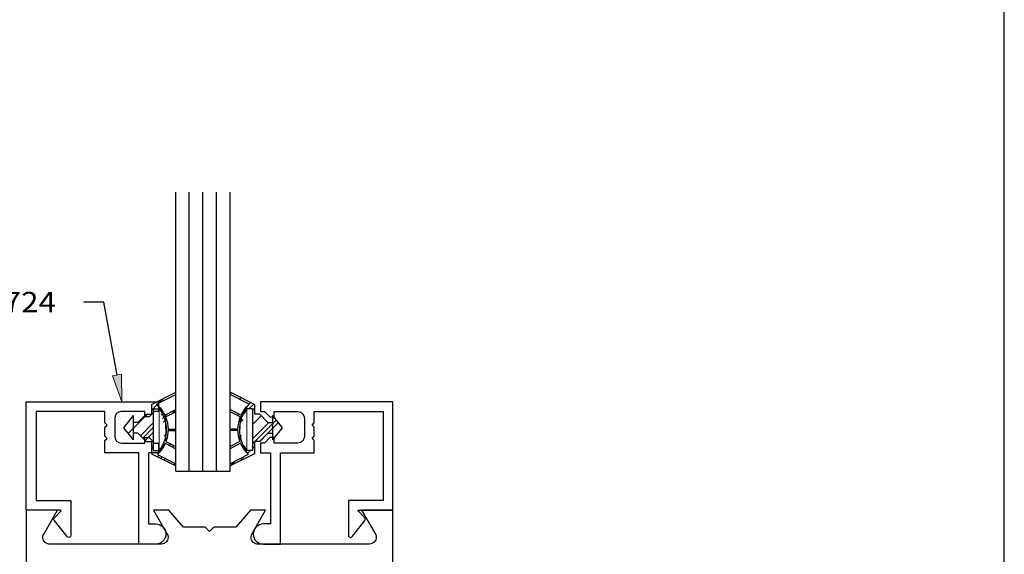
# Model space of a CAD drawing. Units: inches. Extents: x 0.3 to 8.2, y 0 to 11.
# Drawn here: x 3.4 to 8.2, y 5.7 to 8.4 of the extents above; entities that cross this region are included whole.
import ezdxf

# ---------------------------------------------------------------- set-up
doc = ezdxf.new("R2010")
doc.units = ezdxf.units.IN
doc.header["$MEASUREMENT"] = 0
doc.layers.add('DIM', color=7, linetype='Continuous')
doc.layers.add('TEXT', color=7, linetype='Continuous')

# ---------------------------------------------------------------- blocks, each defined once
blk = doc.blocks.new('block 2')
at = {"layer": 'TEXT', "color": 3, "true_color": 0x00ff00, "insert": (3.2344, 6.9217), "char_height": 0.100571, "attachment_point": 7}
blk.add_mtext('\\fMyriad Pro|b0|i0|c0|p34;\\W1.125;5724', dxfattribs=at)
blk = doc.blocks.new('block 8')
at = {"color": 7, "lineweight": 25, "true_color": 0xffffff}
blk.add_lwpolyline([(8.2487, -0.0011), (8.2487, 9.9623), (0.2513, 9.9623), (0.2513, -0.0011), (8.2487, -0.0011)], dxfattribs=at)
blk = doc.blocks.new('block 9')
at = {"color": 3, "lineweight": 25, "true_color": 0x00ff00}
blk.add_open_spline([(3.4791, 5.9935), (3.4791, 5.9935), (3.4791, 6.4321), (3.4791, 6.4321), (3.4791, 6.4321), (3.8183, 6.4321), (3.8183, 6.4321), (3.8183, 6.4321), (3.8183, 6.3765), (3.8183, 6.3765), (3.8183, 6.3765), (3.829, 6.3658), (3.829, 6.3658), (3.829, 6.3658), (3.8183, 6.3551), (3.8183, 6.3551), (3.8183, 6.3551), (3.8183, 6.3102), (3.8183, 6.3102), (3.8183, 6.3102), (3.829, 6.2995), (3.829, 6.2995), (3.829, 6.2995), (3.8183, 6.2888), (3.8183, 6.2888), (3.8183, 6.2888), (3.8183, 6.2289), (3.8183, 6.2289), (3.8183, 6.2289), (3.9852, 6.2289), (3.9852, 6.2289), (3.9852, 6.2289), (3.9852, 5.7784), (3.9852, 5.7784), (3.9852, 5.7784), (4.0692, 5.7784), (4.0692, 5.7784), (4.0967, 5.7784), (4.1189, 5.8007), (4.1189, 5.8282), (4.1189, 5.8557), (4.0967, 5.8779), (4.0692, 5.8779), (4.0692, 5.8779), (4.0333, 5.8779), (4.0333, 5.8779), (4.0333, 5.8779), (4.0333, 6.2289), (4.0333, 6.2289), (4.0333, 6.2289), (4.0826, 6.2289), (4.0826, 6.2289), (4.0826, 6.2289), (4.0826, 6.277), (4.0826, 6.277), (4.0826, 6.277), (4.0633, 6.277), (4.0633, 6.277), (4.0633, 6.277), (4.0365, 6.3038), (4.0365, 6.3038), (4.0365, 6.3038), (4.0152, 6.3038), (4.0152, 6.3038), (4.0152, 6.3038), (4.0152, 6.277), (4.0152, 6.277), (4.0152, 6.277), (3.8996, 6.277), (3.8996, 6.277), (3.8813, 6.277), (3.8664, 6.2919), (3.8664, 6.3102), (3.8664, 6.3102), (3.8664, 6.399), (3.8664, 6.399), (3.8664, 6.4173), (3.8813, 6.4321), (3.8996, 6.4321), (3.8996, 6.4321), (4.0152, 6.4321), (4.0152, 6.4321), (4.0152, 6.4321), (4.0152, 6.4054), (4.0152, 6.4054), (4.0152, 6.4054), (4.0365, 6.4054), (4.0365, 6.4054), (4.0365, 6.4054), (4.0633, 6.4321), (4.0633, 6.4321), (4.0633, 6.4321), (4.0826, 6.4321), (4.0826, 6.4321), (4.0826, 6.4321), (4.0826, 6.4803), (4.0826, 6.4803), (4.0826, 6.4803), (3.431, 6.4803), (3.431, 6.4803), (3.431, 6.4803), (3.431, 5.9453), (3.431, 5.9453), (3.431, 5.9453), (3.5991, 5.9453), (3.5991, 5.9453), (3.5999, 5.9453), (3.6007, 5.945), (3.6013, 5.9445), (3.6025, 5.9433), (3.6025, 5.9414), (3.6013, 5.9402), (3.6013, 5.9402), (3.57, 5.9089), (3.57, 5.9089), (3.5666, 5.9055), (3.5659, 5.9003), (3.5682, 5.8961), (3.5682, 5.8961), (3.6303, 5.8171), (3.6303, 5.8171), (3.6331, 5.812), (3.6396, 5.8101), (3.6448, 5.8129), (3.6482, 5.8148), (3.6503, 5.8184), (3.6503, 5.8223), (3.6503, 5.8223), (3.6503, 5.9935), (3.6503, 5.9935), (3.6503, 5.9935), (3.4791, 5.9935), (3.4791, 5.9935)], degree=3, knots=[0, 0, 0, 0, 1, 1, 1, 2, 2, 2, 3, 3, 3, 4, 4, 4, 5, 5, 5, 6, 6, 6, 7, 7, 7, 8, 8, 8, 9, 9, 9, 10, 10, 10, 11, 11, 11, 12, 12, 12, 13, 13, 13, 14, 14, 14, 15, 15, 15, 16, 16, 16, 17, 17, 17, 18, 18, 18, 19, 19, 19, 20, 20, 20, 21, 21, 21, 22, 22, 22, 23, 23, 23, 24, 24, 24, 25, 25, 25, 26, 26, 26, 27, 27, 27, 28, 28, 28, 29, 29, 29, 30, 30, 30, 31, 31, 31, 32, 32, 32, 33, 33, 33, 34, 34, 34, 35, 35, 35, 36, 36, 36, 37, 37, 37, 38, 38, 38, 39, 39, 39, 40, 40, 40, 41, 41, 41, 42, 42, 42, 43, 43, 43, 44, 44, 44, 44], dxfattribs=at)
blk = doc.blocks.new('block 10')
at = {"color": 3, "lineweight": 25, "true_color": 0x00ff00}
blk.add_open_spline([(5.1888, 5.9935), (5.1888, 5.9935), (5.1888, 6.4321), (5.1888, 6.4321), (5.1888, 6.4321), (4.8497, 6.4321), (4.8497, 6.4321), (4.8497, 6.4321), (4.8497, 6.3765), (4.8497, 6.3765), (4.8497, 6.3765), (4.839, 6.3658), (4.839, 6.3658), (4.839, 6.3658), (4.8497, 6.3551), (4.8497, 6.3551), (4.8497, 6.3551), (4.8497, 6.3102), (4.8497, 6.3102), (4.8497, 6.3102), (4.839, 6.2995), (4.839, 6.2995), (4.839, 6.2995), (4.8497, 6.2888), (4.8497, 6.2888), (4.8497, 6.2888), (4.8497, 6.2289), (4.8497, 6.2289), (4.8497, 6.2289), (4.6828, 6.2289), (4.6828, 6.2289), (4.6828, 6.2289), (4.6828, 5.7784), (4.6828, 5.7784), (4.6828, 5.7784), (4.5988, 5.7784), (4.5988, 5.7784), (4.5713, 5.7784), (4.549, 5.8007), (4.549, 5.8282), (4.549, 5.8557), (4.5713, 5.8779), (4.5988, 5.8779), (4.5988, 5.8779), (4.6346, 5.8779), (4.6346, 5.8779), (4.6346, 5.8779), (4.6346, 6.2289), (4.6346, 6.2289), (4.6346, 6.2289), (4.5854, 6.2289), (4.5854, 6.2289), (4.5854, 6.2289), (4.5854, 6.277), (4.5854, 6.277), (4.5854, 6.277), (4.6047, 6.277), (4.6047, 6.277), (4.6047, 6.277), (4.6314, 6.3038), (4.6314, 6.3038), (4.6314, 6.3038), (4.6528, 6.3038), (4.6528, 6.3038), (4.6528, 6.3038), (4.6528, 6.277), (4.6528, 6.277), (4.6528, 6.277), (4.7684, 6.277), (4.7684, 6.277), (4.7867, 6.277), (4.8015, 6.2919), (4.8015, 6.3102), (4.8015, 6.3102), (4.8015, 6.399), (4.8015, 6.399), (4.8015, 6.4173), (4.7867, 6.4321), (4.7684, 6.4321), (4.7684, 6.4321), (4.6528, 6.4321), (4.6528, 6.4321), (4.6528, 6.4321), (4.6528, 6.4054), (4.6528, 6.4054), (4.6528, 6.4054), (4.6314, 6.4054), (4.6314, 6.4054), (4.6314, 6.4054), (4.6047, 6.4321), (4.6047, 6.4321), (4.6047, 6.4321), (4.5854, 6.4321), (4.5854, 6.4321), (4.5854, 6.4321), (4.5854, 6.4803), (4.5854, 6.4803), (4.5854, 6.4803), (5.237, 6.4803), (5.237, 6.4803), (5.237, 6.4803), (5.237, 5.9453), (5.237, 5.9453), (5.237, 5.9453), (5.0688, 5.9453), (5.0688, 5.9453), (5.0671, 5.9453), (5.0658, 5.944), (5.0658, 5.9423), (5.0658, 5.9415), (5.0661, 5.9407), (5.0667, 5.9402), (5.0667, 5.9402), (5.098, 5.9089), (5.098, 5.9089), (5.1013, 5.9055), (5.1021, 5.9003), (5.0998, 5.8961), (5.0998, 5.8961), (5.0377, 5.8171), (5.0377, 5.8171), (5.0358, 5.8137), (5.0322, 5.8116), (5.0283, 5.8116), (5.0224, 5.8116), (5.0176, 5.8164), (5.0176, 5.8223), (5.0176, 5.8223), (5.0176, 5.9935), (5.0176, 5.9935), (5.0176, 5.9935), (5.1888, 5.9935), (5.1888, 5.9935)], degree=3, knots=[0, 0, 0, 0, 1, 1, 1, 2, 2, 2, 3, 3, 3, 4, 4, 4, 5, 5, 5, 6, 6, 6, 7, 7, 7, 8, 8, 8, 9, 9, 9, 10, 10, 10, 11, 11, 11, 12, 12, 12, 13, 13, 13, 14, 14, 14, 15, 15, 15, 16, 16, 16, 17, 17, 17, 18, 18, 18, 19, 19, 19, 20, 20, 20, 21, 21, 21, 22, 22, 22, 23, 23, 23, 24, 24, 24, 25, 25, 25, 26, 26, 26, 27, 27, 27, 28, 28, 28, 29, 29, 29, 30, 30, 30, 31, 31, 31, 32, 32, 32, 33, 33, 33, 34, 34, 34, 35, 35, 35, 36, 36, 36, 37, 37, 37, 38, 38, 38, 39, 39, 39, 40, 40, 40, 41, 41, 41, 42, 42, 42, 43, 43, 43, 44, 44, 44, 44], dxfattribs=at)
blk = doc.blocks.new('block 14')
at = {"color": 3, "lineweight": 25, "true_color": 0x00ff00}
blk.add_open_spline([(5.237, 5.9453), (5.237, 5.9453), (5.237, 4.0067), (5.237, 4.0067), (5.237, 4.0067), (5.0829, 4.0067), (5.0829, 4.0067), (5.0829, 4.0067), (5.1505, 4.1238), (5.1505, 4.1238), (5.1597, 4.1397), (5.1543, 4.16), (5.1384, 4.1691), (5.1334, 4.1721), (5.1276, 4.1736), (5.1218, 4.1736), (5.1218, 4.1736), (4.5711, 4.1736), (4.5711, 4.1736), (4.5528, 4.1736), (4.5379, 4.1587), (4.5379, 4.1404), (4.5379, 4.1346), (4.5395, 4.1289), (4.5424, 4.1238), (4.5424, 4.1238), (4.61, 4.0067), (4.61, 4.0067), (4.61, 4.0067), (4.5351, 4.0067), (4.5351, 4.0067), (4.5351, 4.0067), (4.4626, 4.0901), (4.4626, 4.0901), (4.4626, 4.0901), (4.3554, 4.0901), (4.3554, 4.0901), (4.3554, 4.0901), (4.334, 4.1115), (4.334, 4.1115), (4.334, 4.1115), (4.3126, 4.0901), (4.3126, 4.0901), (4.3126, 4.0901), (4.2054, 4.0901), (4.2054, 4.0901), (4.2054, 4.0901), (4.1328, 4.0067), (4.1328, 4.0067), (4.1328, 4.0067), (4.0579, 4.0067), (4.0579, 4.0067), (4.0579, 4.0067), (4.1256, 4.1238), (4.1256, 4.1238), (4.1347, 4.1397), (4.1293, 4.16), (4.1134, 4.1691), (4.1084, 4.1721), (4.1027, 4.1736), (4.0969, 4.1736), (4.0969, 4.1736), (3.5461, 4.1736), (3.5461, 4.1736), (3.5278, 4.1736), (3.513, 4.1587), (3.513, 4.1404), (3.513, 4.1346), (3.5145, 4.1289), (3.5174, 4.1238), (3.5174, 4.1238), (3.5851, 4.0067), (3.5851, 4.0067), (3.5851, 4.0067), (3.431, 4.0067), (3.431, 4.0067), (3.431, 4.0067), (3.431, 5.9453), (3.431, 5.9453), (3.431, 5.9453), (3.5851, 5.9453), (3.5851, 5.9453), (3.5851, 5.9453), (3.5174, 5.8282), (3.5174, 5.8282), (3.5083, 5.8123), (3.5137, 5.792), (3.5296, 5.7829), (3.5346, 5.78), (3.5403, 5.7784), (3.5461, 5.7784), (3.5461, 5.7784), (4.0969, 5.7784), (4.0969, 5.7784), (4.1152, 5.7784), (4.13, 5.7933), (4.13, 5.8116), (4.13, 5.8174), (4.1285, 5.8231), (4.1256, 5.8282), (4.1256, 5.8282), (4.0579, 5.9453), (4.0579, 5.9453), (4.0579, 5.9453), (4.1328, 5.9453), (4.1328, 5.9453), (4.1328, 5.9453), (4.2054, 5.8619), (4.2054, 5.8619), (4.2054, 5.8619), (4.3126, 5.8619), (4.3126, 5.8619), (4.3126, 5.8619), (4.334, 5.8405), (4.334, 5.8405), (4.334, 5.8405), (4.3554, 5.8619), (4.3554, 5.8619), (4.3554, 5.8619), (4.4626, 5.8619), (4.4626, 5.8619), (4.4626, 5.8619), (4.5351, 5.9453), (4.5351, 5.9453), (4.5351, 5.9453), (4.61, 5.9453), (4.61, 5.9453), (4.61, 5.9453), (4.5424, 5.8282), (4.5424, 5.8282), (4.5332, 5.8123), (4.5387, 5.792), (4.5545, 5.7829), (4.5596, 5.78), (4.5653, 5.7784), (4.5711, 5.7784), (4.5711, 5.7784), (5.1218, 5.7784), (5.1218, 5.7784), (5.1401, 5.7784), (5.155, 5.7933), (5.155, 5.8116), (5.155, 5.8174), (5.1535, 5.8231), (5.1505, 5.8282), (5.1505, 5.8282), (5.0829, 5.9453), (5.0829, 5.9453), (5.0829, 5.9453), (5.237, 5.9453), (5.237, 5.9453)], degree=3, knots=[0, 0, 0, 0, 1, 1, 1, 2, 2, 2, 3, 3, 3, 4, 4, 4, 5, 5, 5, 6, 6, 6, 7, 7, 7, 8, 8, 8, 9, 9, 9, 10, 10, 10, 11, 11, 11, 12, 12, 12, 13, 13, 13, 14, 14, 14, 15, 15, 15, 16, 16, 16, 17, 17, 17, 18, 18, 18, 19, 19, 19, 20, 20, 20, 21, 21, 21, 22, 22, 22, 23, 23, 23, 24, 24, 24, 25, 25, 25, 26, 26, 26, 27, 27, 27, 28, 28, 28, 29, 29, 29, 30, 30, 30, 31, 31, 31, 32, 32, 32, 33, 33, 33, 34, 34, 34, 35, 35, 35, 36, 36, 36, 37, 37, 37, 38, 38, 38, 39, 39, 39, 40, 40, 40, 41, 41, 41, 42, 42, 42, 43, 43, 43, 44, 44, 44, 45, 45, 45, 46, 46, 46, 47, 47, 47, 48, 48, 48, 49, 49, 49, 50, 50, 50, 50], dxfattribs=at)
blk = doc.blocks.new('block 17')
at = {"layer": 'DIM', "color": 1, "lineweight": 25, "true_color": 0xff0000}
blk.add_lwpolyline([(4.3677, 6.1385), (4.3677, 7.5138)], dxfattribs=at)
blk = doc.blocks.new('block 18')
at = {"layer": 'DIM', "color": 1, "lineweight": 25, "true_color": 0xff0000}
blk.add_lwpolyline([(4.2339, 6.1385), (4.2339, 7.5138)], dxfattribs=at)
blk = doc.blocks.new('block 19')
at = {"layer": 'DIM', "color": 1, "lineweight": 25, "true_color": 0xff0000}
blk.add_lwpolyline([(4.4346, 6.1385), (4.4346, 7.5138)], dxfattribs=at)
blk = doc.blocks.new('block 20')
at = {"layer": 'DIM', "color": 1, "lineweight": 25, "true_color": 0xff0000}
blk.add_lwpolyline([(4.1671, 6.1385), (4.1671, 7.5138)], dxfattribs=at)
blk = doc.blocks.new('block 21')
at = {"layer": 'DIM', "color": 1, "lineweight": 25, "true_color": 0xff0000}
blk.add_lwpolyline([(4.3008, 6.1385), (4.3008, 7.5138)], dxfattribs=at)
blk = doc.blocks.new('block 22')
at = {"layer": 'DIM', "color": 1, "lineweight": 25, "true_color": 0xff0000}
blk.add_lwpolyline([(4.1671, 6.1385), (4.4346, 6.1385)], dxfattribs=at)
blk = doc.blocks.new('block 23')
at = {"layer": 'DIM', "color": 1, "lineweight": 25, "true_color": 0xff0000}
blk.add_lwpolyline([(4.0473, 6.2234), (4.1671, 6.1641)], dxfattribs=at)
blk = doc.blocks.new('block 24')
at = {"layer": 'DIM', "color": 1, "lineweight": 25, "true_color": 0xff0000}
blk.add_lwpolyline([(4.1294, 6.339), (4.1671, 6.339)], dxfattribs=at)
blk = doc.blocks.new('block 25')
at = {"layer": 'DIM', "color": 1, "lineweight": 25, "true_color": 0xff0000}
blk.add_lwpolyline([(4.1154, 6.2755), (4.1671, 6.249)], dxfattribs=at)
blk = doc.blocks.new('block 26')
at = {"layer": 'DIM', "color": 1, "lineweight": 25, "true_color": 0xff0000}
blk.add_lwpolyline([(4.1191, 6.2846), (4.1671, 6.26)], dxfattribs=at)
blk = doc.blocks.new('block 27')
at = {"layer": 'DIM', "color": 1, "lineweight": 25, "true_color": 0xff0000}
blk.add_lwpolyline([(4.077, 6.2209), (4.1671, 6.1745)], dxfattribs=at)
blk = doc.blocks.new('block 28')
at = {"layer": 'DIM', "color": 1, "lineweight": 25, "true_color": 0xff0000}
blk.add_lwpolyline([(4.1294, 6.3459), (4.1671, 6.3459)], dxfattribs=at)
blk = doc.blocks.new('block 29')
at = {"layer": 'DIM', "color": 1, "lineweight": 25, "true_color": 0xff0000}
blk.add_lwpolyline([(4.1171, 6.4055), (4.1671, 6.4312)], dxfattribs=at)
blk = doc.blocks.new('block 30')
at = {"layer": 'DIM', "color": 1, "lineweight": 25, "true_color": 0xff0000}
blk.add_lwpolyline([(4.1131, 6.4144), (4.1671, 6.4422)], dxfattribs=at)
blk = doc.blocks.new('block 31')
at = {"layer": 'DIM', "color": 1, "lineweight": 25, "true_color": 0xff0000}
blk.add_lwpolyline([(4.0725, 6.468), (4.1671, 6.5166)], dxfattribs=at)
blk = doc.blocks.new('block 32')
at = {"layer": 'DIM', "color": 1, "lineweight": 25, "true_color": 0xff0000}
blk.add_lwpolyline([(4.0473, 6.4677), (4.1671, 6.527)], dxfattribs=at)
blk = doc.blocks.new('block 33')
at = {"layer": 'DIM', "color": 1, "lineweight": 25, "true_color": 0xff0000}
blk.add_open_spline([(4.1171, 6.4055), (4.1328, 6.3669), (4.1335, 6.3238), (4.1191, 6.2846)], degree=3, dxfattribs=at)
blk = doc.blocks.new('block 34')
at = {"layer": 'DIM', "color": 1, "lineweight": 25, "true_color": 0xff0000}
blk.add_open_spline([(4.0849, 6.4451), (4.1319, 6.3847), (4.1319, 6.3001), (4.0849, 6.2398)], degree=3, dxfattribs=at)
blk = doc.blocks.new('block 35')
at = {"layer": 'DIM', "color": 1, "lineweight": 25, "true_color": 0xff0000}
blk.add_lwpolyline([(3.958, 6.4127), (3.9098, 6.3523)], dxfattribs=at)
blk = doc.blocks.new('block 36')
at = {"layer": 'DIM', "color": 1, "lineweight": 25, "true_color": 0xff0000}
blk.add_lwpolyline([(3.958, 6.4127), (3.958, 6.2932)], dxfattribs=at)
blk = doc.blocks.new('block 37')
at = {"layer": 'DIM', "color": 1, "lineweight": 25, "true_color": 0xff0000}
blk.add_lwpolyline([(4.0567, 6.4451), (4.0567, 6.2398)], dxfattribs=at)
blk = doc.blocks.new('block 38')
at = {"layer": 'DIM', "color": 1, "lineweight": 25, "true_color": 0xff0000}
blk.add_open_spline([(4.0725, 6.468), (4.0896, 6.4531), (4.1034, 6.4349), (4.1131, 6.4144)], degree=3, dxfattribs=at)
blk = doc.blocks.new('block 39')
at = {"layer": 'DIM', "color": 1, "lineweight": 25, "true_color": 0xff0000}
blk.add_lwpolyline([(4.0473, 6.4677), (4.0473, 6.4193)], dxfattribs=at)
blk = doc.blocks.new('block 40')
at = {"layer": 'DIM', "color": 1, "lineweight": 25, "true_color": 0xff0000}
blk.add_lwpolyline([(4.0567, 6.4451), (4.0849, 6.4451)], dxfattribs=at)
blk = doc.blocks.new('block 41')
at = {"layer": 'DIM', "color": 1, "lineweight": 25, "true_color": 0xff0000}
blk.add_lwpolyline([(3.9806, 6.379), (3.958, 6.379)], dxfattribs=at)
blk = doc.blocks.new('block 42')
at = {"layer": 'DIM', "color": 1, "lineweight": 25, "true_color": 0xff0000}
blk.add_lwpolyline([(3.9806, 6.379), (4.0209, 6.4193)], dxfattribs=at)
blk = doc.blocks.new('block 43')
at = {"layer": 'DIM', "color": 1, "lineweight": 25, "true_color": 0xff0000}
blk.add_lwpolyline([(4.0209, 6.4193), (4.0473, 6.4193)], dxfattribs=at)
blk = doc.blocks.new('block 44')
at = {"layer": 'DIM', "color": 1, "lineweight": 25, "true_color": 0xff0000}
blk.add_lwpolyline([(3.9098, 6.3523), (3.958, 6.2932)], dxfattribs=at)
blk = doc.blocks.new('block 45')
at = {"layer": 'DIM', "color": 1, "lineweight": 25, "true_color": 0xff0000}
blk.add_open_spline([(4.1154, 6.2755), (4.1064, 6.2549), (4.0933, 6.2363), (4.077, 6.2209)], degree=3, dxfattribs=at)
blk = doc.blocks.new('block 46')
at = {"layer": 'DIM', "color": 1, "lineweight": 25, "true_color": 0xff0000}
blk.add_lwpolyline([(4.0473, 6.2852), (4.0473, 6.2234)], dxfattribs=at)
blk = doc.blocks.new('block 47')
at = {"layer": 'DIM', "color": 1, "lineweight": 25, "true_color": 0xff0000}
blk.add_lwpolyline([(4.0567, 6.2398), (4.0849, 6.2398)], dxfattribs=at)
blk = doc.blocks.new('block 48')
at = {"layer": 'DIM', "color": 1, "lineweight": 25, "true_color": 0xff0000}
blk.add_lwpolyline([(3.9806, 6.3255), (3.958, 6.3255)], dxfattribs=at)
blk = doc.blocks.new('block 49')
at = {"layer": 'DIM', "color": 1, "lineweight": 25, "true_color": 0xff0000}
blk.add_lwpolyline([(3.9806, 6.3255), (4.0209, 6.2852)], dxfattribs=at)
blk = doc.blocks.new('block 50')
at = {"layer": 'DIM', "color": 1, "lineweight": 25, "true_color": 0xff0000}
blk.add_lwpolyline([(4.0209, 6.2852), (4.0473, 6.2852)], dxfattribs=at)
blk = doc.blocks.new('block 51')
at = {"layer": 'DIM', "color": 1, "lineweight": 25, "true_color": 0xff0000}
blk.add_lwpolyline([(4.5544, 6.2234), (4.4346, 6.1641)], dxfattribs=at)
blk = doc.blocks.new('block 52')
at = {"layer": 'DIM', "color": 1, "lineweight": 25, "true_color": 0xff0000}
blk.add_lwpolyline([(4.4723, 6.339), (4.4346, 6.339)], dxfattribs=at)
blk = doc.blocks.new('block 53')
at = {"layer": 'DIM', "color": 1, "lineweight": 25, "true_color": 0xff0000}
blk.add_lwpolyline([(4.4862, 6.2755), (4.4346, 6.249)], dxfattribs=at)
blk = doc.blocks.new('block 54')
at = {"layer": 'DIM', "color": 1, "lineweight": 25, "true_color": 0xff0000}
blk.add_lwpolyline([(4.4825, 6.2846), (4.4346, 6.26)], dxfattribs=at)
blk = doc.blocks.new('block 55')
at = {"layer": 'DIM', "color": 1, "lineweight": 25, "true_color": 0xff0000}
blk.add_lwpolyline([(4.5247, 6.2209), (4.4346, 6.1745)], dxfattribs=at)
blk = doc.blocks.new('block 56')
at = {"layer": 'DIM', "color": 1, "lineweight": 25, "true_color": 0xff0000}
blk.add_lwpolyline([(4.4723, 6.3459), (4.4346, 6.3459)], dxfattribs=at)
blk = doc.blocks.new('block 57')
at = {"layer": 'DIM', "color": 1, "lineweight": 25, "true_color": 0xff0000}
blk.add_lwpolyline([(4.4846, 6.4055), (4.4346, 6.4312)], dxfattribs=at)
blk = doc.blocks.new('block 58')
at = {"layer": 'DIM', "color": 1, "lineweight": 25, "true_color": 0xff0000}
blk.add_lwpolyline([(4.4885, 6.4144), (4.4346, 6.4422)], dxfattribs=at)
blk = doc.blocks.new('block 59')
at = {"layer": 'DIM', "color": 1, "lineweight": 25, "true_color": 0xff0000}
blk.add_lwpolyline([(4.5291, 6.468), (4.4346, 6.5166)], dxfattribs=at)
blk = doc.blocks.new('block 60')
at = {"layer": 'DIM', "color": 1, "lineweight": 25, "true_color": 0xff0000}
blk.add_lwpolyline([(4.5544, 6.4677), (4.4346, 6.527)], dxfattribs=at)
blk = doc.blocks.new('block 61')
at = {"layer": 'DIM', "color": 1, "lineweight": 25, "true_color": 0xff0000}
blk.add_open_spline([(4.4846, 6.4055), (4.4688, 6.3669), (4.4681, 6.3238), (4.4825, 6.2846)], degree=3, dxfattribs=at)
blk = doc.blocks.new('block 62')
at = {"layer": 'DIM', "color": 1, "lineweight": 25, "true_color": 0xff0000}
blk.add_open_spline([(4.5167, 6.4451), (4.4697, 6.3847), (4.4697, 6.3001), (4.5167, 6.2398)], degree=3, dxfattribs=at)
blk = doc.blocks.new('block 63')
at = {"layer": 'DIM', "color": 1, "lineweight": 25, "true_color": 0xff0000}
blk.add_lwpolyline([(4.6436, 6.4127), (4.6918, 6.3523)], dxfattribs=at)
blk = doc.blocks.new('block 64')
at = {"layer": 'DIM', "color": 1, "lineweight": 25, "true_color": 0xff0000}
blk.add_lwpolyline([(4.6436, 6.4127), (4.6436, 6.2932)], dxfattribs=at)
blk = doc.blocks.new('block 65')
at = {"layer": 'DIM', "color": 1, "lineweight": 25, "true_color": 0xff0000}
blk.add_lwpolyline([(4.545, 6.4451), (4.545, 6.2398)], dxfattribs=at)
blk = doc.blocks.new('block 66')
at = {"layer": 'DIM', "color": 1, "lineweight": 25, "true_color": 0xff0000}
blk.add_open_spline([(4.5291, 6.468), (4.5121, 6.4531), (4.4983, 6.4349), (4.4885, 6.4144)], degree=3, dxfattribs=at)
blk = doc.blocks.new('block 67')
at = {"layer": 'DIM', "color": 1, "lineweight": 25, "true_color": 0xff0000}
blk.add_lwpolyline([(4.5544, 6.4677), (4.5544, 6.4193)], dxfattribs=at)
blk = doc.blocks.new('block 68')
at = {"layer": 'DIM', "color": 1, "lineweight": 25, "true_color": 0xff0000}
blk.add_lwpolyline([(4.545, 6.4451), (4.5167, 6.4451)], dxfattribs=at)
blk = doc.blocks.new('block 69')
at = {"layer": 'DIM', "color": 1, "lineweight": 25, "true_color": 0xff0000}
blk.add_lwpolyline([(4.621, 6.379), (4.6436, 6.379)], dxfattribs=at)
blk = doc.blocks.new('block 70')
at = {"layer": 'DIM', "color": 1, "lineweight": 25, "true_color": 0xff0000}
blk.add_lwpolyline([(4.621, 6.379), (4.5807, 6.4193)], dxfattribs=at)
blk = doc.blocks.new('block 71')
at = {"layer": 'DIM', "color": 1, "lineweight": 25, "true_color": 0xff0000}
blk.add_lwpolyline([(4.5807, 6.4193), (4.5544, 6.4193)], dxfattribs=at)
blk = doc.blocks.new('block 72')
at = {"layer": 'DIM', "color": 1, "lineweight": 25, "true_color": 0xff0000}
blk.add_lwpolyline([(4.6918, 6.3523), (4.6436, 6.2932)], dxfattribs=at)
blk = doc.blocks.new('block 73')
at = {"layer": 'DIM', "color": 1, "lineweight": 25, "true_color": 0xff0000}
blk.add_open_spline([(4.4862, 6.2755), (4.4952, 6.2549), (4.5083, 6.2363), (4.5247, 6.2209)], degree=3, dxfattribs=at)
blk = doc.blocks.new('block 74')
at = {"layer": 'DIM', "color": 1, "lineweight": 25, "true_color": 0xff0000}
blk.add_lwpolyline([(4.5544, 6.2852), (4.5544, 6.2234)], dxfattribs=at)
blk = doc.blocks.new('block 75')
at = {"layer": 'DIM', "color": 1, "lineweight": 25, "true_color": 0xff0000}
blk.add_lwpolyline([(4.545, 6.2398), (4.5167, 6.2398)], dxfattribs=at)
blk = doc.blocks.new('block 76')
at = {"layer": 'DIM', "color": 1, "lineweight": 25, "true_color": 0xff0000}
blk.add_lwpolyline([(4.621, 6.3255), (4.6436, 6.3255)], dxfattribs=at)
blk = doc.blocks.new('block 77')
at = {"layer": 'DIM', "color": 1, "lineweight": 25, "true_color": 0xff0000}
blk.add_lwpolyline([(4.621, 6.3255), (4.5807, 6.2852)], dxfattribs=at)
blk = doc.blocks.new('block 78')
at = {"layer": 'DIM', "color": 1, "lineweight": 25, "true_color": 0xff0000}
blk.add_lwpolyline([(4.5807, 6.2852), (4.5544, 6.2852)], dxfattribs=at)
blk = doc.blocks.new('block 142')
at = {"layer": 'DIM', "true_color": 0xff0000}
h = blk.add_hatch(color=1, dxfattribs=at)
h.dxf.hatch_style = 2
h.paths.add_polyline_path([(3.9, 6.6159), (3.902, 6.4803), (3.8561, 6.6079)])
at = {"layer": 'DIM', "color": 1, "lineweight": 25, "true_color": 0xff0000}
for points in [[(3.8126, 6.9709), (3.7132, 6.9709)], [(3.878, 6.6119), (3.8126, 6.9709)]]:
    blk.add_lwpolyline(points, dxfattribs=at)
at = {"layer": 'DIM', "lineweight": 0}
blk.add_lwpolyline([(3.9, 6.6159), (3.902, 6.4803), (3.8561, 6.6079), (3.9, 6.6159)], dxfattribs=at)
blk = doc.blocks.new('block 145')
at = {"layer": 'DIM', "lineweight": 0}
for points in [[(4.1171, 6.4055), (4.1671, 6.4312), (4.1671, 6.4422), (4.1131, 6.4144), (4.0725, 6.468), (4.1671, 6.5166), (4.1671, 6.527), (4.0473, 6.4677), (4.0473, 6.4193), (4.0209, 6.4193), (3.9806, 6.379), (3.958, 6.379), (3.958, 6.3255), (3.9806, 6.3255), (4.0209, 6.2852), (4.0473, 6.2852), (4.0473, 6.2234), (4.1671, 6.1641), (4.1671, 6.1745), (4.077, 6.2209), (4.1154, 6.2755), (4.1671, 6.249), (4.1671, 6.26), (4.1191, 6.2846), (4.1171, 6.4055)], [(4.0473, 6.438), (4.0746, 6.4653)], [(4.0824, 6.4731), (4.1062, 6.4969)], [(3.958, 6.4127), (3.9098, 6.3523), (3.958, 6.2932), (3.958, 6.4127)], [(3.958, 6.3487), (4.0286, 6.4193)], [(4.0567, 6.4451), (4.0849, 6.4451), (4.0849, 6.2398), (4.0567, 6.2398), (4.0567, 6.4451)], [(4.0952, 6.415), (4.1052, 6.4249)], [(4.1013, 6.3974), (4.1238, 6.4199)], [(4.1498, 6.4223), (4.1671, 6.4396)], [(3.9932, 6.3129), (4.0567, 6.3764)], [(4.1073, 6.3798), (4.1173, 6.3898)], [(3.9331, 6.3238), (3.958, 6.3487)], [(4.005, 6.3011), (4.0567, 6.3528)], [(4.0168, 6.2893), (4.0567, 6.3292)], [(4.1094, 6.3109), (4.1185, 6.3201)], [(4.0473, 6.2488), (4.0567, 6.2582)], [(4.1349, 6.2655), (4.1422, 6.2728)], [(4.1505, 6.2575), (4.1578, 6.2648)], [(4.0777, 6.2084), (4.0857, 6.2164)], [(4.0935, 6.2005), (4.1013, 6.2083)], [(4.1661, 6.2495), (4.1671, 6.2504)], [(4.1093, 6.1927), (4.1169, 6.2003)], [(4.1568, 6.1692), (4.1638, 6.1762)]]:
    blk.add_lwpolyline(points, dxfattribs=at)
blk = doc.blocks.new('block 146')
at = {"layer": 'DIM', "lineweight": 0}
for points in [[(4.6436, 6.379), (4.621, 6.379), (4.5807, 6.4193), (4.5544, 6.4193), (4.5544, 6.4677), (4.4346, 6.527), (4.4346, 6.5166), (4.5291, 6.468), (4.4885, 6.4144), (4.4346, 6.4422), (4.4346, 6.4312), (4.4846, 6.4055), (4.4825, 6.2846), (4.4346, 6.26), (4.4346, 6.249), (4.4862, 6.2755), (4.5247, 6.2209), (4.4346, 6.1745), (4.4346, 6.1641), (4.5544, 6.2234), (4.5544, 6.2852), (4.5807, 6.2852), (4.621, 6.3255), (4.6436, 6.3255), (4.6436, 6.379)], [(4.4346, 6.5179), (4.4407, 6.524)], [(4.4805, 6.493), (4.4881, 6.5005)], [(4.5272, 6.4451), (4.5513, 6.4692)], [(4.5274, 6.4689), (4.5355, 6.477)], [(4.4709, 6.4125), (4.4782, 6.4197)], [(4.4845, 6.4024), (4.5112, 6.4291)], [(4.545, 6.2398), (4.5167, 6.2398), (4.5167, 6.4451), (4.545, 6.4451), (4.545, 6.2398)], [(4.545, 6.4392), (4.5544, 6.4486)], [(4.545, 6.3683), (4.5884, 6.4117)], [(4.6918, 6.3523), (4.6436, 6.4127), (4.6436, 6.2932), (4.6918, 6.3523)], [(4.6436, 6.396), (4.651, 6.4034)], [(4.4841, 6.3783), (4.4989, 6.3931)], [(4.545, 6.2973), (4.6266, 6.379)], [(4.5564, 6.2852), (4.6436, 6.3724)], [(4.6436, 6.3724), (4.6615, 6.3903)], [(4.6436, 6.3487), (4.672, 6.3771)], [(4.4829, 6.3062), (4.4911, 6.3144)], [(4.5801, 6.2852), (4.6436, 6.3487)], [(4.4346, 6.2579), (4.4389, 6.2622)], [(4.5015, 6.2538), (4.5092, 6.2616)], [(4.545, 6.2737), (4.5544, 6.2831)], [(4.545, 6.2501), (4.5544, 6.2595)], [(4.483, 6.1881), (4.5063, 6.2114)], [(4.5112, 6.24), (4.5153, 6.244)], [(4.521, 6.2261), (4.5347, 6.2398)], [(4.4362, 6.1649), (4.4577, 6.1864)]]:
    blk.add_lwpolyline(points, dxfattribs=at)
blk = doc.blocks.new('block 213')
at = {"layer": 'Defpoints', "lineweight": 0}
blk.add_lwpolyline([(3.431, 6.4803), (3.431, 6.4803)], dxfattribs=at)

msp = doc.modelspace()

# ---------------------------------------------------------------- block references
for name in ['block 8', 'block 9', 'block 10', 'block 14']:
    msp.add_blockref(name, (0, 0))
at = {"layer": 'Defpoints'}
msp.add_blockref('block 213', (0, 0), dxfattribs=at)
at = {"layer": 'DIM'}
for name in ['block 20', 'block 18', 'block 21', 'block 17', 'block 19', 'block 142', 'block 145', 'block 32', 'block 31', 'block 60', 'block 146', 'block 59', 'block 39', 'block 38', 'block 66', 'block 67', 'block 35', 'block 36', 'block 42', 'block 43', 'block 37', 'block 40', 'block 34', 'block 30', 'block 29', 'block 33', 'block 58', 'block 57', 'block 61', 'block 62', 'block 68', 'block 65', 'block 71', 'block 70', 'block 63', 'block 64', 'block 41', 'block 69', 'block 44', 'block 48', 'block 49', 'block 28', 'block 24', 'block 56', 'block 52', 'block 77', 'block 76', 'block 72', 'block 50', 'block 46', 'block 45', 'block 25', 'block 26', 'block 54', 'block 53', 'block 73', 'block 74', 'block 78', 'block 23', 'block 47', 'block 27', 'block 51', 'block 55', 'block 75', 'block 22']:
    msp.add_blockref(name, (0, 0), dxfattribs=at)
at = {"layer": 'TEXT'}
msp.add_blockref('block 2', (0, 0), dxfattribs=at)

doc.saveas('drawing.dxf')
